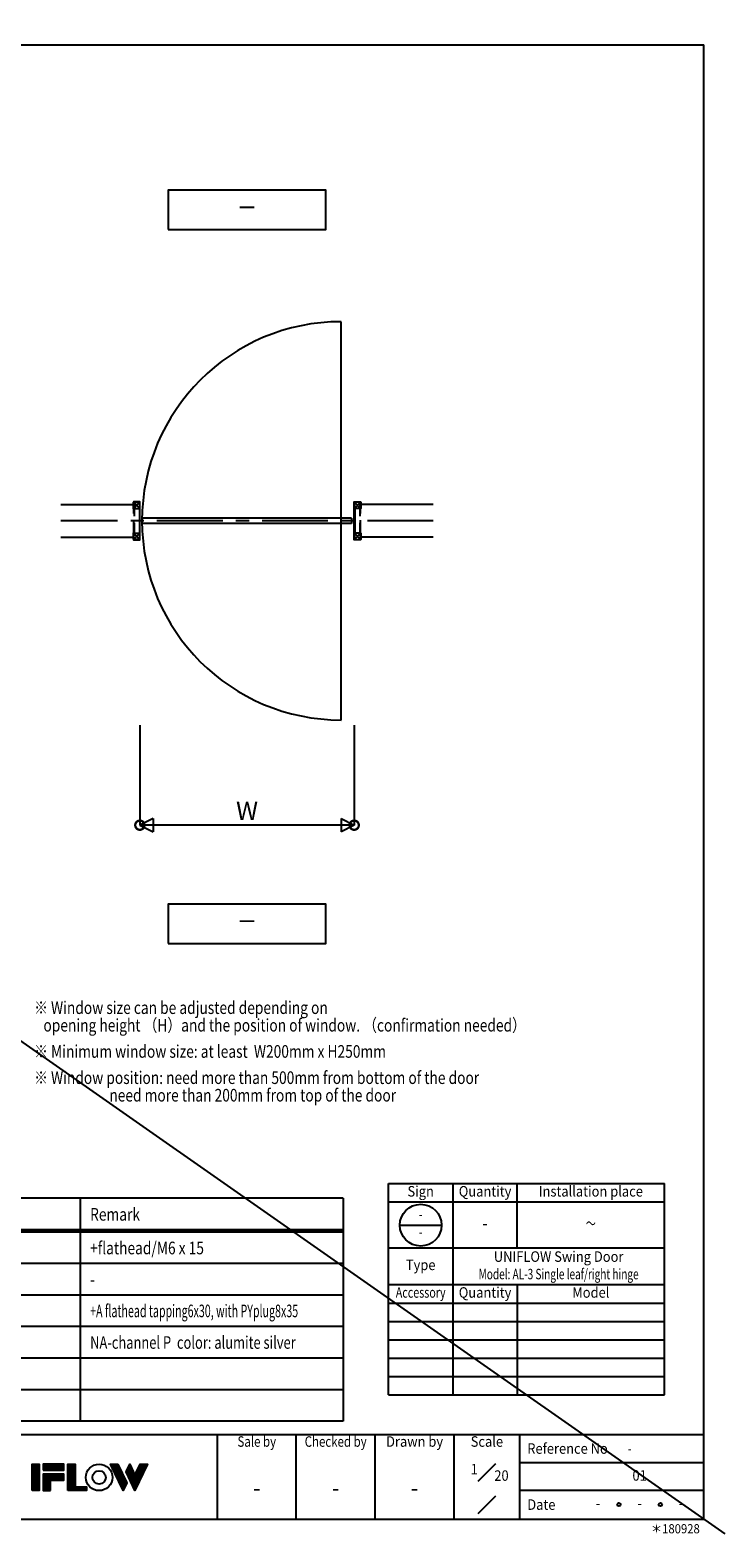
# Model space of a CAD drawing. Units: millimetres. Extents: x -259 to 2811, y -6 to 2336.
# Drawn here: x 545 to 809, y -6 to 566 of the extents above; entities that cross this region are included whole.
import ezdxf
from ezdxf.enums import TextEntityAlignment as Align

# ---------------------------------------------------------------- set-up
doc = ezdxf.new("R2010")
doc.units = ezdxf.units.MM
doc.header["$LTSCALE"] = 20
doc.header["$PDMODE"] = 3
doc.header["$PDSIZE"] = 5
doc.linetypes.add('CENTER', pattern=[2, 1.25, -0.25, 0.25, -0.25])
doc.linetypes.add('HIDDEN', pattern=[0.375, 0.25, -0.125])
for name, color, linetype in [('01扉', 7, 'Continuous'), ('02壁', 7, 'Continuous'), ('03寸法扉', 4, 'Continuous'), ('05文字', 2, 'Continuous'), ('06用紙枠A', 7, 'Continuous'), ('07用紙枠B', 7, 'Continuous'), ('外框', 7, 'Continuous')]:
    doc.layers.add(name, color=color, linetype=linetype)
doc.layers.add('印刷線', color=1, linetype='Continuous', plot=False)
doc.styles.get("Standard").update_dxf_attribs({"font": 'romans.shx', "bigfont": 'bigfont.shx'})
doc.styles.add('用紙枠', font='romans.shx', dxfattribs={"bigfont": 'bigfont.shx'})
doc.dimstyles.new('1：10', dxfattribs={"dimtxt": 7, "dimasz": 7, "dimexe": 0, "dimexo": 2, "dimgap": 2, "dimtad": 1, "dimlfac": 10, "dimdsep": 46, "dimtxsty": 'Standard', "dimblk": 'DOTSMALL', "dimcen": 3, "dimclrd": 4, "dimclre": 4, "dimclrt": 4, "dimadec": 0, "dimazin": 0, "dimtfac": 1, "dimtofl": 0, "dimtmove": 2, "dimatfit": 3, "dimldrblk": 'DOTSMALL', "dimfxl": 1, "dimtolj": 1, "dimtzin": 0, "dimlwd": -1, "dimlwe": -1, "dimarcsym": 0})

# ---------------------------------------------------------------- blocks, each defined once
blk = doc.blocks.new('図枠')
at = {"layer": '06用紙枠A', "color": 3}
for p, q in [((0, 560.75), (800.98, 560.75)), ((800.98, 0), (800.98, 560.75)), ((0, 32.24), (800.98, 32.24)), ((615.98, 0), (615.98, 32.24)), ((645.98, 0), (645.98, 32.24)), ((675.98, 0), (675.98, 32.24)), ((705.98, 0), (705.98, 32.24)), ((0, 0), (800.98, 0))]:
    blk.add_line(p, q, dxfattribs=at)
at = {"layer": '06用紙枠A', "color": 3, "linetype": 'Continuous'}
blk.add_line((730.98, 0), (730.98, 32.24), dxfattribs=at)
at = {"layer": '06用紙枠A', "color": 7, "linetype": 'Continuous', "ltscale": 0.2}
for p, q in [((715.12, 14.47), (721.83, 21.18)), ((715.12, 2.19), (721.83, 8.9))]:
    blk.add_line(p, q, dxfattribs=at)
at = {"layer": '06用紙枠A', "color": 2}
for centre in [(768.67, 5.55), (784.44, 5.55)]:
    blk.add_circle(centre, 0.654, dxfattribs=at)
at = {"layer": '外框'}
for p, q in [((582.56, 18), (582.65, 18.2)), ((584.65, 13.59), (582.56, 18)), ((584.65, 13.79), (582.61, 18.1)), ((582.65, 18.2), (584.65, 13.99)), ((587.49, 19.77), (584.65, 13.79)), ((587.59, 19.77), (584.65, 13.59)), ((584.65, 13.99), (587.4, 19.77)), ((587.4, 19.77), (587.59, 19.77)), ((550.9, 16.07), (550.9, 11.94)), ((556.54, 16.07), (550.9, 16.07)), ((550.9, 11.94), (551.49, 11.94)), ((550.99, 11.94), (550.99, 16.07)), ((551.07, 11.94), (551.07, 16.07)), ((551.16, 11.94), (551.16, 16.07)), ((551.24, 11.94), (551.24, 16.07)), ((551.32, 11.94), (551.32, 16.07)), ((551.41, 11.94), (551.41, 16.07)), ((551.49, 11.94), (551.49, 15.98)), ((551.49, 15.98), (556.54, 15.98)), ((556.54, 15.98), (556.54, 16.07))]:
    blk.add_line(p, q, dxfattribs=at)
for points in [[(545.52, 10.85), (545.52, 20.95), (548.29, 20.95), (548.29, 10.85)], [(545.6, 10.93), (545.6, 20.86), (548.21, 20.86), (548.21, 10.93)], [(545.68, 11.01), (545.68, 20.78), (548.13, 20.78), (548.13, 11.01)], [(545.77, 11.1), (545.77, 20.69), (548.04, 20.69), (548.04, 11.1)], [(545.85, 11.18), (545.85, 20.61), (547.96, 20.61), (547.96, 11.18)], [(545.94, 11.27), (545.94, 20.53), (547.87, 20.53), (547.87, 11.27)], [(546.02, 11.35), (546.02, 20.44), (547.79, 20.44), (547.79, 11.35)], [(546.11, 11.44), (546.11, 20.36), (547.7, 20.36), (547.7, 11.44)], [(546.19, 11.52), (546.19, 20.27), (547.62, 20.27), (547.62, 11.52)], [(546.27, 11.6), (546.27, 20.19), (547.54, 20.19), (547.54, 11.6)], [(546.36, 11.69), (546.36, 20.11), (547.45, 20.11), (547.45, 11.69)], [(546.44, 11.77), (546.44, 20.02), (547.37, 20.02), (547.37, 11.77)], [(546.53, 11.86), (546.53, 19.94), (547.28, 19.94), (547.28, 11.86)], [(546.61, 11.94), (546.61, 19.85), (547.2, 19.85), (547.2, 11.94)], [(546.69, 12.02), (546.69, 19.77), (547.12, 19.77), (547.12, 12.02)], [(546.78, 12.11), (546.78, 19.68), (547.03, 19.68), (547.03, 12.11)], [(546.86, 12.19), (546.86, 19.6), (546.95, 19.6), (546.95, 12.19)], [(549.81, 18.67), (557.64, 18.67), (557.64, 20.95), (549.81, 20.95)], [(552.59, 10.85), (552.59, 14.89), (557.64, 14.89), (557.64, 17.16), (549.81, 17.16), (549.81, 10.85)], [(549.89, 18.76), (557.55, 18.76), (557.55, 20.86), (549.89, 20.86)], [(549.98, 18.84), (557.47, 18.84), (557.47, 20.78), (549.98, 20.78)], [(550.06, 18.93), (557.38, 18.93), (557.38, 20.69), (550.06, 20.69)], [(550.15, 19.01), (557.3, 19.01), (557.3, 20.61), (550.15, 20.61)], [(550.23, 19.1), (557.22, 19.1), (557.22, 20.53), (550.23, 20.53)], [(550.23, 19.1), (557.22, 19.1), (557.22, 20.53), (550.23, 20.53)], [(550.31, 19.18), (557.13, 19.18), (557.13, 20.44), (550.31, 20.44)], [(550.4, 19.26), (557.05, 19.26), (557.05, 20.36), (550.4, 20.36)], [(550.48, 19.35), (556.96, 19.35), (556.96, 20.27), (550.48, 20.27)], [(550.57, 19.43), (556.88, 19.43), (556.88, 20.19), (550.57, 20.19)], [(550.65, 19.52), (556.8, 19.52), (556.8, 20.11), (550.65, 20.11)], [(550.65, 19.52), (556.8, 19.52), (556.8, 20.11), (550.65, 20.11)], [(550.73, 19.6), (556.71, 19.6), (556.71, 20.02), (550.73, 20.02)], [(550.82, 19.68), (556.63, 19.68), (556.63, 19.94), (550.82, 19.94)], [(550.9, 19.77), (556.54, 19.77), (556.54, 19.85), (550.9, 19.85)], [(559.15, 10.85), (559.15, 20.95), (561.93, 20.95), (561.93, 12.36), (566.22, 12.36), (566.22, 10.85)], [(559.24, 10.93), (559.24, 20.86), (561.85, 20.86), (561.85, 12.28), (566.14, 12.28), (566.14, 10.93)], [(559.32, 11.01), (559.32, 20.78), (561.76, 20.78), (561.76, 12.19), (566.05, 12.19), (566.05, 11.01)], [(559.4, 11.1), (559.4, 20.69), (561.68, 20.69), (561.68, 12.11), (565.97, 12.11), (565.97, 11.1)], [(559.49, 11.18), (559.49, 20.61), (561.59, 20.61), (561.59, 12.02), (565.89, 12.02), (565.89, 11.18)], [(559.57, 11.27), (559.57, 20.53), (561.51, 20.53), (561.51, 11.94), (565.8, 11.94), (565.8, 11.27)], [(559.66, 11.35), (559.66, 20.44), (561.42, 20.44), (561.42, 11.86), (565.72, 11.86), (565.72, 11.35)], [(559.74, 11.44), (559.74, 20.36), (561.34, 20.36), (561.34, 11.77), (565.63, 11.77), (565.63, 11.44)], [(559.83, 11.52), (559.83, 20.27), (561.26, 20.27), (561.26, 11.69), (565.55, 11.69), (565.55, 11.52)], [(559.91, 11.6), (559.91, 20.19), (561.17, 20.19), (561.17, 11.6)], [(559.99, 11.69), (559.99, 20.11), (561.09, 20.11), (561.09, 11.69)], [(560.08, 11.77), (560.08, 20.02), (561, 20.02), (561, 11.77)], [(560.16, 11.86), (560.16, 19.94), (560.92, 19.94), (560.92, 11.86)], [(560.25, 11.94), (560.25, 19.85), (560.84, 19.85), (560.84, 11.94)], [(560.33, 12.02), (560.33, 19.77), (560.75, 19.77), (560.75, 12.02)], [(560.41, 12.11), (560.41, 19.68), (560.67, 19.68), (560.67, 12.11)], [(560.5, 12.19), (560.5, 19.6), (560.58, 19.6), (560.58, 12.19)], [(578.11, 20.95), (581.51, 13.79), (580.11, 10.85), (575.31, 20.95)], [(578.05, 20.86), (581.41, 13.79), (580.11, 11.04), (575.44, 20.86)], [(578, 20.78), (581.32, 13.79), (580.11, 11.24), (575.58, 20.78)], [(577.95, 20.69), (581.23, 13.79), (580.11, 11.44), (575.71, 20.69)], [(577.89, 20.61), (581.13, 13.79), (580.11, 11.63), (575.84, 20.61)], [(577.84, 20.53), (581.04, 13.79), (580.11, 11.83), (575.98, 20.53)], [(577.79, 20.44), (580.95, 13.79), (580.11, 12.02), (576.11, 20.44)], [(577.73, 20.36), (580.85, 13.79), (580.11, 12.22), (576.24, 20.36)], [(577.68, 20.27), (580.76, 13.79), (580.11, 12.42), (576.38, 20.27)], [(577.63, 20.19), (580.67, 13.79), (580.11, 12.61), (576.51, 20.19)], [(577.58, 20.11), (580.58, 13.79), (580.11, 12.81), (576.64, 20.11)], [(577.52, 20.02), (580.48, 13.79), (580.11, 13), (576.78, 20.02)], [(577.47, 19.94), (580.39, 13.79), (580.11, 13.2), (576.91, 19.94)], [(577.42, 19.85), (580.3, 13.79), (580.11, 13.4), (577.04, 19.85)], [(577.36, 19.77), (580.2, 13.79), (580.11, 13.59), (577.18, 19.77)], [(577.31, 19.68), (580.11, 13.79), (580.11, 13.79), (577.31, 19.68)], [(584.65, 16.73), (586.66, 20.95), (589.45, 20.95), (584.65, 10.85), (581.25, 18), (582.65, 20.95)], [(584.65, 16.54), (586.71, 20.86), (589.32, 20.86), (584.65, 11.04), (581.35, 18), (582.65, 20.75)], [(584.65, 16.34), (586.76, 20.78), (589.19, 20.78), (584.65, 11.24), (581.44, 18), (582.65, 20.55)], [(584.65, 16.14), (586.82, 20.69), (589.05, 20.69), (584.65, 11.44), (581.53, 18), (582.65, 20.36)], [(584.65, 15.95), (586.87, 20.61), (588.92, 20.61), (584.65, 11.63), (581.63, 18), (582.65, 20.16)], [(584.65, 15.75), (586.92, 20.53), (588.79, 20.53), (584.65, 11.83), (581.72, 18), (582.65, 19.97)], [(584.65, 15.55), (586.98, 20.44), (588.65, 20.44), (584.65, 12.02), (581.81, 18), (582.65, 19.77)], [(584.65, 15.36), (587.03, 20.36), (588.52, 20.36), (584.65, 12.22), (581.91, 18), (582.65, 19.57)], [(584.65, 15.16), (587.08, 20.27), (588.39, 20.27), (584.65, 12.42), (582, 18), (582.65, 19.38)], [(584.65, 14.97), (587.14, 20.19), (588.25, 20.19), (584.65, 12.61), (582.09, 18), (582.65, 19.18)], [(584.65, 14.77), (587.19, 20.11), (588.12, 20.11), (584.65, 12.81), (582.19, 18), (582.65, 18.99)], [(584.65, 14.57), (587.24, 20.02), (587.99, 20.02), (584.65, 13), (582.28, 18), (582.65, 18.79)], [(584.65, 14.38), (587.29, 19.94), (587.85, 19.94), (584.65, 13.2), (582.37, 18), (582.65, 18.59)], [(584.65, 14.18), (587.35, 19.85), (587.72, 19.85), (584.65, 13.4), (582.47, 18), (582.65, 18.4)], [(584.65, 14.18), (587.35, 19.85), (587.72, 19.85), (584.65, 13.4), (582.47, 18), (582.65, 18.4)], [(584.65, 14.18), (587.35, 19.85), (587.72, 19.85), (584.65, 13.4), (582.47, 18), (582.65, 18.4)], [(552.5, 10.93), (552.5, 14.97), (557.55, 14.97), (557.55, 17.08), (549.89, 17.08), (549.89, 10.93)], [(552.42, 11.01), (552.42, 15.06), (557.47, 15.06), (557.47, 16.99), (549.98, 16.99), (549.98, 11.01)], [(552.33, 11.1), (552.33, 15.14), (557.38, 15.14), (557.38, 16.91), (550.06, 16.91), (550.06, 11.1)], [(552.25, 11.18), (552.25, 15.22), (557.3, 15.22), (557.3, 16.82), (550.15, 16.82), (550.15, 11.18)], [(552.17, 11.27), (552.17, 15.31), (557.22, 15.31), (557.22, 16.74), (550.23, 16.74), (550.23, 11.27)], [(552.08, 11.35), (552.08, 15.39), (557.13, 15.39), (557.13, 16.65), (550.31, 16.65), (550.31, 11.35)], [(552, 11.44), (552, 15.48), (557.05, 15.48), (557.05, 16.57), (550.4, 16.57), (550.4, 11.44)], [(551.91, 11.52), (551.91, 15.56), (556.96, 15.56), (556.96, 16.49), (550.48, 16.49), (550.48, 11.52)], [(551.83, 11.6), (551.83, 15.64), (556.88, 15.64), (556.88, 16.4), (550.57, 16.4), (550.57, 11.6)], [(551.74, 11.69), (551.74, 15.73), (556.8, 15.73), (556.8, 16.32), (550.65, 16.32), (550.65, 11.69)], [(551.66, 11.77), (551.66, 15.81), (556.71, 15.81), (556.71, 16.23), (550.73, 16.23), (550.73, 11.77)], [(551.58, 11.86), (551.58, 15.9), (556.63, 15.9), (556.63, 16.15), (550.82, 16.15), (550.82, 11.86)]]:
    blk.add_lwpolyline(points, close=True, dxfattribs=at)
at = {"layer": '外框', "color": 240}
for radius in [5.05, 2.53]:
    blk.add_circle((571.02, 15.9), radius, dxfattribs=at)
at = {"layer": '06用紙枠A', "color": 7, "linetype": 'Continuous', "style": '用紙枠'}
for s, rotation, width, p in [('Sale by', 359.9996, 0.8, (630.98, 29.02)), ('Checked by', 359.9996, 0.8, (660.98, 29.02)), ('Drawn by', 359.9996, 0.9, (690.98, 29.02)), ('Scale', 0.0004, 0.9, (718.48, 29.02))]:
    blk.add_text(s, height=4, rotation=rotation, dxfattribs=dict(at, width=width)).set_placement(p, align=Align.MIDDLE)
for s, width, p in [('Reference No', 0.9, (733.83, 26.87)), ('-', 0.8, (772.01, 26.87)), ('Date', 0.9, (733.83, 5.55))]:
    blk.add_text(s, height=4, dxfattribs=dict(at, width=width)).set_placement(p, align=Align.MIDDLE_LEFT)
at = {"layer": '06用紙枠A', "color": 7, "linetype": 'Continuous', "style": '用紙枠', "width": 0.9}
blk.add_text('1', height=4, dxfattribs=at).set_placement((715.03, 19.04), align=Align.MIDDLE_RIGHT)
at = {"layer": '07用紙枠B', "color": 7, "linetype": 'Continuous', "style": '用紙枠', "width": 0.9}
for p in [(630.98, 11.09), (660.98, 11.09), (690.98, 11.09)]:
    blk.add_text('-', height=6.67, rotation=359.9996, dxfattribs=at).set_placement(p, align=Align.MIDDLE)
for p in [(760.78, 5.55), (776.55, 5.55), (792.33, 5.55)]:
    blk.add_text('-', height=4, dxfattribs=at).set_placement(p, align=Align.MIDDLE)
at = {"layer": 'Defpoints', "linetype": 'Continuous', "style": '用紙枠', "oblique": 15, "width": 0.9}
blk.add_text('＊180928', height=3.5, rotation=359.9996, dxfattribs=at).set_placement((799.43, -1.89), align=Align.TOP_RIGHT)
blk = doc.blocks.new('_DotSmall')
at = {"layer": '03寸法扉', "color": 0, "linetype": 'ByBlock', "const_width": 0.5}
blk.add_lwpolyline([(-0.0625, 0, 1), (0.0625, 0, 1)], format="xyb", close=True, dxfattribs=at)
blk = doc.blocks.new('*D47')
at = {"layer": '03寸法扉', "color": 4}
for p, q in [((586.52, 301.95), (586.52, 263.95)), ((668.02, 301.95), (668.02, 263.95)), ((668.02, 263.95), (586.52, 263.95))]:
    blk.add_line(p, q, dxfattribs=at)
at = {"layer": 'Defpoints', "color": 0}
for p in [(586.52, 303.95), (668.02, 303.95), (586.52, 263.95)]:
    blk.add_point(p, dxfattribs=at)
at = {"layer": '03寸法扉', "color": 4, "xscale": 7, "yscale": 7, "zscale": 7, "rotation": 180}
blk.add_blockref('_DotSmall', (586.52, 263.95), dxfattribs=at)
at = {"layer": '03寸法扉', "color": 4, "xscale": 7, "yscale": 7, "zscale": 7}
blk.add_blockref('_DotSmall', (668.02, 263.95), dxfattribs=at)
at = {"layer": '03寸法扉', "color": 4, "insert": (627.27, 269.45), "char_height": 7, "attachment_point": 5}
blk.add_mtext('\\A1;W', dxfattribs=at)

msp = doc.modelspace()

# ---------------------------------------------------------------- hatches: boundary and pattern name
at = {"layer": '02壁'}
h = msp.add_hatch(dxfattribs=at)
h.set_pattern_fill('ANSI31', color=5, scale=0.1, style=0)
h.set_pattern_definition([(45, (-164.31352, 1213.4865), (-0.2245064, 0.2245064), [])])
h.paths.add_polyline_path([(668.1825, 384.2038), (668.4125, 384.2038), (668.4125, 375.2038), (668.1825, 375.2038)])

# ---------------------------------------------------------------- linework, layer by layer
at = {"layer": '01扉', "color": 7}
for p, q in [((663.0726, 303.9523), (663.0726, 455.4524)), ((667.0227, 380.7523), (587.3225, 380.7523)), ((587.3225, 380.7523), (587.3225, 378.6523)), ((667.0227, 378.6523), (587.3225, 378.6523)), ((667.0227, 380.7523), (667.0227, 378.6523))]:
    msp.add_line(p, q, dxfattribs=at)
msp.add_arc((663.0726, 379.7023), 75.75, 90, 270, dxfattribs=at)
at = {"layer": '02壁', "color": 7}
for p, q in [((556.5225, 385.9523), (584.0225, 385.9523)), ((698.0225, 385.9523), (670.5225, 385.9523)), ((556.5225, 373.4523), (584.0225, 373.4523)), ((698.0225, 373.4523), (670.5225, 373.4523))]:
    msp.add_line(p, q, dxfattribs=at)
at = {"layer": '02壁', "color": 5, "linetype": 'CENTER', "ltscale": 0.3}
for p, q in [((586.3625, 386.7923), (584.1825, 384.4523)), ((584.1825, 386.7923), (586.3625, 384.4523)), ((584.1825, 384.4523), (586.3625, 384.4523)), ((668.1825, 386.7923), (670.3625, 384.4523)), ((670.3625, 386.7923), (668.1825, 384.4523)), ((670.3625, 384.4523), (668.1825, 384.4523)), ((584.1825, 372.6123), (586.3625, 374.9523)), ((586.3625, 372.6123), (584.1825, 374.9523)), ((584.1825, 374.9523), (586.3625, 374.9523)), ((670.3625, 372.6123), (668.1825, 374.9523)), ((668.1825, 372.6123), (670.3625, 374.9523)), ((670.3625, 374.9523), (668.1825, 374.9523))]:
    msp.add_line(p, q, dxfattribs=at)
at = {"layer": '02壁', "color": 1, "linetype": 'CENTER'}
msp.add_line((698.0225, 379.7023), (556.5225, 379.7023), dxfattribs=at)
at = {"layer": '02壁', "color": 7}
for points in [[(584.0225, 372.6123, 0.41421356), (584.1825, 372.4523), (586.3625, 372.4523, 0.41421356), (586.5225, 372.6123), (586.5225, 386.7923, 0.41421356), (586.3625, 386.9523), (584.1825, 386.9523, 0.41421356), (584.0225, 386.7923), (584.0225, 384.4523), (584.1825, 384.4523), (584.1825, 386.7923), (586.3625, 386.7923), (586.3625, 372.6123), (584.1825, 372.6123), (584.1825, 374.9523), (584.0225, 374.9523)], [(670.5225, 372.6123, -0.41421356), (670.3625, 372.4523), (668.1825, 372.4523, -0.41421356), (668.0225, 372.6123), (668.0225, 386.7923, -0.41421356), (668.1825, 386.9523), (670.3625, 386.9523, -0.41421356), (670.5225, 386.7923), (670.5225, 384.4523), (670.3625, 384.4523), (670.3625, 386.7923), (668.1825, 386.7923), (668.1825, 372.6123), (670.3625, 372.6123), (670.3625, 374.9523), (670.5225, 374.9523)]]:
    msp.add_lwpolyline(points, format="xyb", close=True, dxfattribs=at)
at = {"layer": '02壁', "color": 1, "linetype": 'HIDDEN'}
for points in [[(584.1825, 374.9523), (584.1825, 386.4523), (584.4125, 386.4523), (584.4125, 372.9523), (584.1825, 372.9523)], [(670.3625, 374.9523), (670.3625, 386.4523), (670.1325, 386.4523), (670.1325, 372.9523), (670.3625, 372.9523)]]:
    msp.add_lwpolyline(points, close=True, dxfattribs=at)
at = {"layer": '02壁', "color": 7}
msp.add_lwpolyline([(668.4125, 384.2038), (668.1825, 384.2038), (668.1825, 375.2038), (668.4125, 375.2038)], close=True, dxfattribs=at)
at = {"layer": '03寸法扉'}
for p, q in [((591.5225, 266.4523), (586.5225, 263.9523)), ((586.5225, 263.9523), (591.5225, 261.4523)), ((591.5225, 266.4523), (591.5225, 261.4523)), ((663.0225, 266.4523), (663.0225, 261.4523)), ((663.0225, 266.4523), (668.0225, 263.9523)), ((668.0225, 263.9523), (663.0225, 261.4523))]:
    msp.add_line(p, q, dxfattribs=at)
at = {"layer": '05文字'}
for points in [[(597.2725, 490.4524), (657.2725, 490.4524), (657.2725, 505.4524), (597.2725, 505.4524)], [(597.2725, 218.9523), (657.2725, 218.9523), (657.2725, 233.9523), (597.2725, 233.9523)]]:
    msp.add_lwpolyline(points, close=True, dxfattribs=at)
at = {"layer": '06用紙枠A', "color": 5, "linetype": 'Continuous'}
for p, q in [((681.0561, 47.243), (681.0561, 127.6834)), ((681.0561, 127.6834), (785.9784, 127.6834)), ((705.538, 127.6834), (705.538, 47.243)), ((730.0199, 103.2015), (730.0199, 127.6834)), ((785.9784, 47.243), (785.9784, 127.6834)), ((681.0561, 120.6886), (785.9784, 120.6886)), ((681.0561, 103.2015), (785.9784, 103.2015)), ((681.0561, 89.2119), (785.9784, 89.2119)), ((730.0199, 89.2119), (730.0199, 47.243)), ((681.0561, 82.2171), (785.9784, 82.2171)), ((681.0561, 47.243), (785.9784, 47.243))]:
    msp.add_line(p, q, dxfattribs=at)
at = {"layer": '06用紙枠A', "color": 7}
for p, q in [((663.7751, 122.043), (15, 122.043)), ((663.7751, 122.043), (663.7751, 37.243)), ((663.7751, 37.243), (171.3875, 37.243))]:
    msp.add_line(p, q, dxfattribs=at)
at = {"layer": '06用紙枠A', "color": 2}
for p, q in [((563.7751, 122.043), (563.7751, 37.243)), ((15, 110.043), (663.7751, 110.043)), ((663.7751, 110.043), (15, 110.043)), ((339.3875, 109.243), (663.7751, 109.243)), ((663.7751, 97.243), (15, 97.243)), ((663.7751, 85.243), (15, 85.243)), ((663.7751, 73.243), (15, 73.243)), ((663.7751, 61.243), (15, 61.243)), ((663.7751, 49.243), (15, 49.243)), ((730.9779, 21.4953), (800.9784, 21.4953)), ((730.9779, 11.0935), (800.9784, 11.0935))]:
    msp.add_line(p, q, dxfattribs=at)
at = {"layer": '06用紙枠A', "color": 2, "linetype": 'Continuous'}
for p, q in [((685.3694, 111.8266), (701.2564, 111.8266)), ((681.0561, 75.2223), (785.9784, 75.2223)), ((681.0561, 68.2274), (785.9784, 68.2274)), ((681.0561, 61.2326), (785.9784, 61.2326)), ((681.0561, 54.2378), (785.9784, 54.2378))]:
    msp.add_line(p, q, dxfattribs=at)
msp.add_circle((693.3129, 111.8266), 7.9435, dxfattribs=at)
at = {"layer": '印刷線'}
msp.add_line((-8.0098, 566.3551), (808.9882, -5.6075), dxfattribs=at)

# ---------------------------------------------------------------- block references
msp.add_blockref('図枠', (0, 0))

# ---------------------------------------------------------------- texts
at = {"layer": '05文字', "width": 0.8}
for p in [(627.2725, 497.9524), (627.2725, 226.4523)]:
    msp.add_text('－', height=7, dxfattribs=at).set_placement(p, align=Align.MIDDLE)
at = {"layer": '06用紙枠A', "color": 6, "linetype": 'Continuous', "width": 0.8}
for s, p in [('※ Window size can be adjusted depending on', (546.3279, 194.543)), ('   opening height （H）and the position of window. （confirmation needed）', (546.3279, 187.8685)), ('※ Minimum window size: at least  W200mm x H250mm', (546.3279, 177.8943)), ('※ Window position: need more than 500mm from bottom of the door', (546.3279, 167.9201)), ('                        need more than 200mm from top of the door', (546.7432, 161.2457))]:
    msp.add_text(s, height=4.8, dxfattribs=at).set_placement(p, align=Align.MIDDLE_LEFT)
at = {"layer": '06用紙枠A', "color": 7, "linetype": 'Continuous', "style": '用紙枠'}
for s, height, width, p in [('Sign', 4, 0.9, (693.2971, 124.186)), ('Quantity', 4, 0.9, (717.7789, 124.186)), ('Installation place', 4, 0.9, (757.9992, 124.186)), ('-', 4, 0.8, (693.2971, 115.5122)), ('-', 4, 0.8, (693.2971, 108.7065)), ('-', 5, 0.9, (717.7789, 111.9451)), ('～', 4, 0.7, (757.9992, 111.9451)), ('Type', 4, 0.9, (693.2971, 96.2067)), ('UNIFLOW Swing Door', 4, 0.9, (745.7582, 99.3544)), ('Model: AL-3 Single leaf/right hinge', 4, 0.7, (745.7582, 92.7093)), ('Accessory', 4, 0.75, (693.2971, 85.7145)), ('Quantity', 4, 0.9, (717.7789, 85.7145)), ('Model', 4, 0.9, (757.9992, 85.7145)), ('01', 4, 0.9, (776.5526, 16.1215))]:
    msp.add_text(s, height=height, dxfattribs=dict(at, width=width)).set_placement(p, align=Align.MIDDLE)
at = {"layer": '06用紙枠A', "color": 6, "linetype": 'Continuous'}
for s, width, p in [('Remark', 0.8, (567.6012, 113.543)), ('+flathead/M6 x 15', 0.8, (567.6012, 100.743)), ('-', 0.8, (567.6012, 88.743)), ('+A flathead tapping6x30, with PYplug8x35', 0.62, (567.6012, 76.8053)), ('NA-channel P  color: alumite silver', 0.75, (567.6012, 64.8053))]:
    msp.add_text(s, height=4.8, dxfattribs=dict(at, width=width)).set_placement(p)
at = {"layer": '06用紙枠A', "color": 7, "linetype": 'Continuous', "style": '用紙枠', "width": 0.9}
msp.add_text('20', height=4, dxfattribs=at).set_placement((721.295, 16.5805), align=Align.MIDDLE_LEFT)

# ---------------------------------------------------------------- dimensions: what is measured, and where the dimension line sits
at = {"layer": '03寸法扉'}
dim = msp.add_linear_dim(base=(586.5225, 263.9523), p1=(668.0225, 303.9523), p2=(586.5225, 303.9523), angle=180, text='W', dimstyle='1：10', dxfattribs=at)
dim.commit()
dim.dimension.update_dxf_attribs({"geometry": '*D47', "text_midpoint": (627.2725, 269.4523)})

doc.saveas('drawing.dxf')
